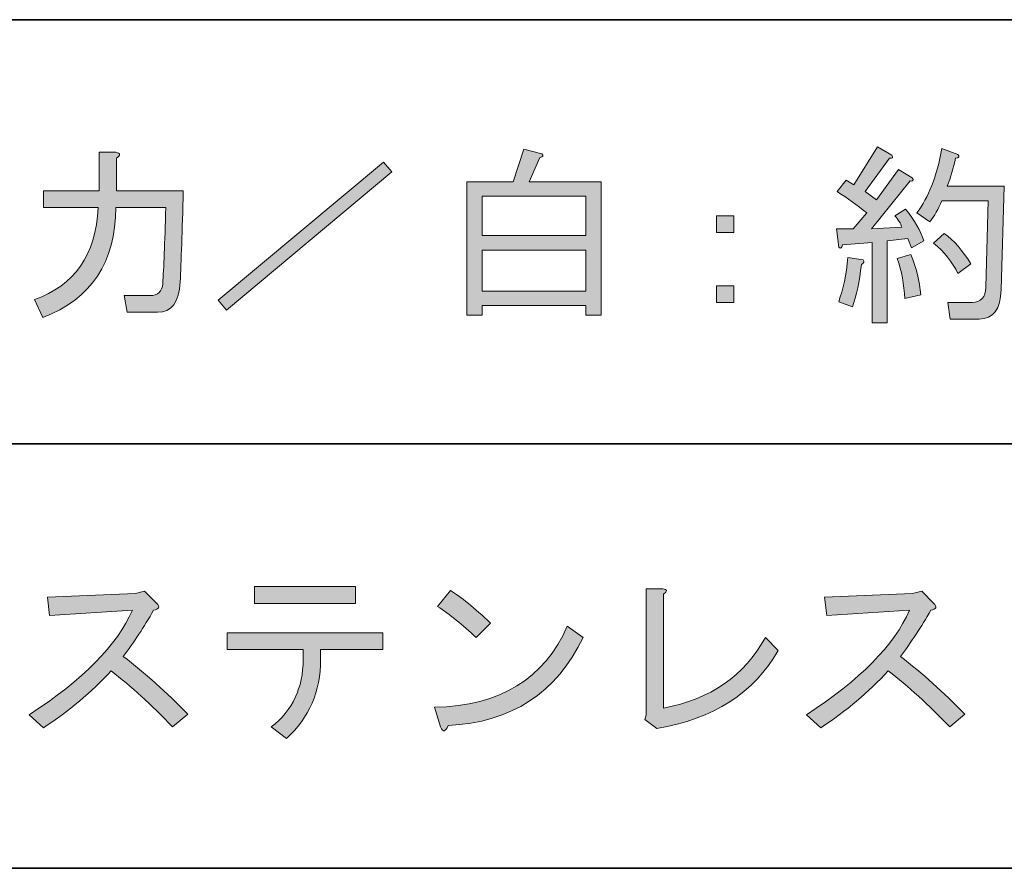
# Model space of a CAD drawing. Units: inches. Extents: x 0 to 420, y 0 to 297.
# Drawn here: x 71 to 87, y 21 to 35 of the extents above; entities that cross this region are included whole.
import ezdxf

# ---------------------------------------------------------------- set-up
doc = ezdxf.new("R2010")
doc.units = ezdxf.units.IN
doc.header["$MEASUREMENT"] = 0
doc.layers.add('レイヤー 1', color=7, linetype='Continuous')

# ---------------------------------------------------------------- blocks, each defined once
blk = doc.blocks.new('block 47')
at = {"layer": 'レイヤー 1', "color": 29, "lineweight": 35}
for points in [[(15.017, 35.168), (404.908, 35.168)], [(25.008, 28.141), (148.96, 28.141)], [(25.008, 21.114), (148.96, 21.114)]]:
    blk.add_lwpolyline(points, dxfattribs=at)
blk = doc.blocks.new('block 69')
at = {"layer": 'レイヤー 1'}
h = blk.add_hatch(color=29, dxfattribs=at)
h.dxf.hatch_style = 2
edge = h.paths.add_edge_path()
edge.add_spline(control_points=[(75.58, 24.735), (75.58, 24.735), (74.324, 24.735), (74.324, 24.735), (74.324, 24.735), (74.324, 25.012), (74.324, 25.012), (74.324, 25.012), (76.9, 25.012), (76.9, 25.012), (76.9, 25.012), (76.9, 24.735), (76.9, 24.735), (76.9, 24.735), (75.869, 24.735), (75.869, 24.735), (75.869, 24.735), (75.869, 24.572), (75.869, 24.572), (75.869, 24.044), (75.681, 23.609), (75.304, 23.265), (75.304, 23.265), (75.053, 23.454), (75.053, 23.454), (75.405, 23.73), (75.58, 24.103), (75.58, 24.572), (75.58, 24.572), (75.58, 24.735), (75.58, 24.735)], knot_values=[0, 0, 0, 0, 1, 1, 1, 2, 2, 2, 3, 3, 3, 4, 4, 4, 5, 5, 5, 6, 6, 6, 7, 7, 7, 8, 8, 8, 9, 9, 9, 10, 10, 10, 10], degree=3, periodic=1)
h.paths.add_polyline_path([(74.776, 25.502), (74.776, 25.779), (76.448, 25.779), (76.448, 25.502)])
h = blk.add_hatch(color=29, dxfattribs=at)
h.dxf.hatch_style = 2
edge = h.paths.add_edge_path()
edge.add_spline(control_points=[(73.67, 23.667), (73.67, 23.667), (73.419, 23.454), (73.419, 23.454), (73.067, 23.822), (72.728, 24.132), (72.401, 24.384), (72.074, 24.032), (71.701, 23.717), (71.282, 23.441), (71.282, 23.441), (71.043, 23.655), (71.043, 23.655), (71.931, 24.233), (72.501, 24.811), (72.753, 25.389), (72.753, 25.389), (71.383, 25.301), (71.383, 25.301), (71.383, 25.301), (71.345, 25.603), (71.345, 25.603), (71.345, 25.603), (72.803, 25.666), (72.803, 25.666), (72.803, 25.666), (72.954, 25.703), (72.954, 25.703), (72.954, 25.703), (73.155, 25.502), (73.155, 25.502), (73.213, 25.443), (73.197, 25.406), (73.105, 25.389), (72.945, 25.112), (72.778, 24.857), (72.602, 24.622), (72.962, 24.346), (73.318, 24.027), (73.67, 23.667)], knot_values=[0, 0, 0, 0, 1, 1, 1, 2, 2, 2, 3, 3, 3, 4, 4, 4, 5, 5, 5, 6, 6, 6, 7, 7, 7, 8, 8, 8, 9, 9, 9, 10, 10, 10, 11, 11, 11, 12, 12, 12, 13, 13, 13, 13], degree=3, periodic=1)
h = blk.add_hatch(color=29, dxfattribs=at)
h.dxf.hatch_style = 2
edge = h.paths.add_edge_path()
edge.add_spline(control_points=[(80.218, 24.937), (79.774, 24.015), (79.028, 23.529), (77.981, 23.479), (77.939, 23.37), (77.897, 23.362), (77.855, 23.454), (77.855, 23.454), (77.754, 23.78), (77.754, 23.78), (78.844, 23.805), (79.577, 24.253), (79.954, 25.125), (79.954, 25.125), (80.218, 24.937), (80.218, 24.937)], knot_values=[0, 0, 0, 0, 1, 1, 1, 2, 2, 2, 3, 3, 3, 4, 4, 4, 5, 5, 5, 5], degree=3, periodic=1)
edge = h.paths.add_edge_path()
edge.add_spline(control_points=[(77.805, 25.452), (77.805, 25.452), (78.018, 25.716), (78.018, 25.716), (78.194, 25.607), (78.416, 25.427), (78.684, 25.175), (78.684, 25.175), (78.446, 24.937), (78.446, 24.937), (78.22, 25.146), (78.006, 25.318), (77.805, 25.452)], knot_values=[0, 0, 0, 0, 1, 1, 1, 2, 2, 2, 3, 3, 3, 4, 4, 4, 4], degree=3, periodic=1)
h = blk.add_hatch(color=29, dxfattribs=at)
h.dxf.hatch_style = 2
edge = h.paths.add_edge_path()
edge.add_spline(control_points=[(81.55, 23.768), (82.321, 23.91), (82.882, 24.3), (83.234, 24.937), (83.234, 24.937), (83.448, 24.723), (83.448, 24.723), (83.046, 24.019), (82.375, 23.588), (81.437, 23.428), (81.437, 23.428), (81.236, 23.579), (81.236, 23.579), (81.236, 23.579), (81.261, 23.655), (81.261, 23.655), (81.261, 23.655), (81.261, 25.741), (81.261, 25.741), (81.261, 25.741), (81.537, 25.741), (81.537, 25.741), (81.613, 25.732), (81.617, 25.703), (81.55, 25.653), (81.55, 25.653), (81.55, 23.768), (81.55, 23.768)], knot_values=[0, 0, 0, 0, 1, 1, 1, 2, 2, 2, 3, 3, 3, 4, 4, 4, 5, 5, 5, 6, 6, 6, 7, 7, 7, 8, 8, 8, 9, 9, 9, 9], degree=3, periodic=1)
h = blk.add_hatch(color=29, dxfattribs=at)
h.dxf.hatch_style = 2
edge = h.paths.add_edge_path()
edge.add_spline(control_points=[(86.539, 23.667), (86.539, 23.667), (86.288, 23.454), (86.288, 23.454), (85.936, 23.822), (85.597, 24.132), (85.27, 24.384), (84.943, 24.032), (84.57, 23.717), (84.151, 23.441), (84.151, 23.441), (83.913, 23.655), (83.913, 23.655), (84.801, 24.233), (85.371, 24.811), (85.622, 25.389), (85.622, 25.389), (84.252, 25.301), (84.252, 25.301), (84.252, 25.301), (84.214, 25.603), (84.214, 25.603), (84.214, 25.603), (85.672, 25.666), (85.672, 25.666), (85.672, 25.666), (85.823, 25.703), (85.823, 25.703), (85.823, 25.703), (86.024, 25.502), (86.024, 25.502), (86.083, 25.443), (86.066, 25.406), (85.974, 25.389), (85.815, 25.112), (85.647, 24.857), (85.471, 24.622), (85.831, 24.346), (86.188, 24.027), (86.539, 23.667)], knot_values=[0, 0, 0, 0, 1, 1, 1, 2, 2, 2, 3, 3, 3, 4, 4, 4, 5, 5, 5, 6, 6, 6, 7, 7, 7, 8, 8, 8, 9, 9, 9, 10, 10, 10, 11, 11, 11, 12, 12, 12, 13, 13, 13, 13], degree=3, periodic=1)
at = {"layer": 'レイヤー 1', "lineweight": 0}
blk.add_lwpolyline([(74.776, 25.502), (74.776, 25.779), (76.448, 25.779), (76.448, 25.502), (74.776, 25.502)], dxfattribs=at)
for points, knots in [([(73.67, 23.667), (73.67, 23.667), (73.419, 23.454), (73.419, 23.454), (73.067, 23.822), (72.728, 24.132), (72.401, 24.384), (72.074, 24.032), (71.701, 23.717), (71.282, 23.441), (71.282, 23.441), (71.043, 23.655), (71.043, 23.655), (71.931, 24.233), (72.501, 24.811), (72.753, 25.389), (72.753, 25.389), (71.383, 25.301), (71.383, 25.301), (71.383, 25.301), (71.345, 25.603), (71.345, 25.603), (71.345, 25.603), (72.803, 25.666), (72.803, 25.666), (72.803, 25.666), (72.954, 25.703), (72.954, 25.703), (72.954, 25.703), (73.155, 25.502), (73.155, 25.502), (73.213, 25.443), (73.197, 25.406), (73.105, 25.389), (72.945, 25.112), (72.778, 24.857), (72.602, 24.622), (72.962, 24.346), (73.318, 24.027), (73.67, 23.667)], [0, 0, 0, 0, 1, 1, 1, 2, 2, 2, 3, 3, 3, 4, 4, 4, 5, 5, 5, 6, 6, 6, 7, 7, 7, 8, 8, 8, 9, 9, 9, 10, 10, 10, 11, 11, 11, 12, 12, 12, 13, 13, 13, 13]), ([(77.805, 25.452), (77.805, 25.452), (78.018, 25.716), (78.018, 25.716), (78.194, 25.607), (78.416, 25.427), (78.684, 25.175), (78.684, 25.175), (78.446, 24.937), (78.446, 24.937), (78.22, 25.146), (78.006, 25.318), (77.805, 25.452)], [0, 0, 0, 0, 1, 1, 1, 2, 2, 2, 3, 3, 3, 4, 4, 4, 4]), ([(81.55, 23.768), (82.321, 23.91), (82.882, 24.3), (83.234, 24.937), (83.234, 24.937), (83.448, 24.723), (83.448, 24.723), (83.046, 24.019), (82.375, 23.588), (81.437, 23.428), (81.437, 23.428), (81.236, 23.579), (81.236, 23.579), (81.236, 23.579), (81.261, 23.655), (81.261, 23.655), (81.261, 23.655), (81.261, 25.741), (81.261, 25.741), (81.261, 25.741), (81.537, 25.741), (81.537, 25.741), (81.613, 25.732), (81.617, 25.703), (81.55, 25.653), (81.55, 25.653), (81.55, 23.768), (81.55, 23.768)], [0, 0, 0, 0, 1, 1, 1, 2, 2, 2, 3, 3, 3, 4, 4, 4, 5, 5, 5, 6, 6, 6, 7, 7, 7, 8, 8, 8, 9, 9, 9, 9]), ([(86.539, 23.667), (86.539, 23.667), (86.288, 23.454), (86.288, 23.454), (85.936, 23.822), (85.597, 24.132), (85.27, 24.384), (84.943, 24.032), (84.57, 23.717), (84.151, 23.441), (84.151, 23.441), (83.913, 23.655), (83.913, 23.655), (84.801, 24.233), (85.371, 24.811), (85.622, 25.389), (85.622, 25.389), (84.252, 25.301), (84.252, 25.301), (84.252, 25.301), (84.214, 25.603), (84.214, 25.603), (84.214, 25.603), (85.672, 25.666), (85.672, 25.666), (85.672, 25.666), (85.823, 25.703), (85.823, 25.703), (85.823, 25.703), (86.024, 25.502), (86.024, 25.502), (86.083, 25.443), (86.066, 25.406), (85.974, 25.389), (85.815, 25.112), (85.647, 24.857), (85.471, 24.622), (85.831, 24.346), (86.188, 24.027), (86.539, 23.667)], [0, 0, 0, 0, 1, 1, 1, 2, 2, 2, 3, 3, 3, 4, 4, 4, 5, 5, 5, 6, 6, 6, 7, 7, 7, 8, 8, 8, 9, 9, 9, 10, 10, 10, 11, 11, 11, 12, 12, 12, 13, 13, 13, 13]), ([(80.218, 24.937), (79.774, 24.015), (79.028, 23.529), (77.981, 23.479), (77.939, 23.37), (77.897, 23.362), (77.855, 23.454), (77.855, 23.454), (77.754, 23.78), (77.754, 23.78), (78.844, 23.805), (79.577, 24.253), (79.954, 25.125), (79.954, 25.125), (80.218, 24.937), (80.218, 24.937)], [0, 0, 0, 0, 1, 1, 1, 2, 2, 2, 3, 3, 3, 4, 4, 4, 5, 5, 5, 5]), ([(75.58, 24.735), (75.58, 24.735), (74.324, 24.735), (74.324, 24.735), (74.324, 24.735), (74.324, 25.012), (74.324, 25.012), (74.324, 25.012), (76.9, 25.012), (76.9, 25.012), (76.9, 25.012), (76.9, 24.735), (76.9, 24.735), (76.9, 24.735), (75.869, 24.735), (75.869, 24.735), (75.869, 24.735), (75.869, 24.572), (75.869, 24.572), (75.869, 24.044), (75.681, 23.609), (75.304, 23.265), (75.304, 23.265), (75.053, 23.454), (75.053, 23.454), (75.405, 23.73), (75.58, 24.103), (75.58, 24.572), (75.58, 24.572), (75.58, 24.735), (75.58, 24.735)], [0, 0, 0, 0, 1, 1, 1, 2, 2, 2, 3, 3, 3, 4, 4, 4, 5, 5, 5, 6, 6, 6, 7, 7, 7, 8, 8, 8, 9, 9, 9, 10, 10, 10, 10])]:
    blk.add_open_spline(points, degree=3, knots=knots, dxfattribs=at)
blk = doc.blocks.new('block 70')
at = {"layer": 'レイヤー 1'}
h = blk.add_hatch(color=29, dxfattribs=at)
h.dxf.hatch_style = 2
edge = h.paths.add_edge_path()
edge.add_spline(control_points=[(62.158, 31.239), (61.99, 30.912), (61.819, 30.611), (61.643, 30.334), (61.659, 30.251), (61.647, 30.23), (61.605, 30.271), (61.605, 30.271), (61.341, 30.498), (61.341, 30.498), (61.492, 30.674), (61.689, 30.979), (61.932, 31.415), (61.932, 31.415), (62.158, 31.239), (62.158, 31.239)], knot_values=[0, 0, 0, 0, 1, 1, 1, 2, 2, 2, 3, 3, 3, 4, 4, 4, 5, 5, 5, 5], degree=3, periodic=1)
edge = h.paths.add_edge_path()
edge.add_spline(control_points=[(61.806, 31.654), (61.68, 31.805), (61.551, 31.926), (61.417, 32.018), (61.417, 32.018), (61.567, 32.207), (61.567, 32.207), (61.718, 32.123), (61.861, 32.006), (61.995, 31.855), (61.995, 31.855), (61.806, 31.654), (61.806, 31.654)], knot_values=[0, 0, 0, 0, 1, 1, 1, 2, 2, 2, 3, 3, 3, 4, 4, 4, 4], degree=3, periodic=1)
edge = h.paths.add_edge_path()
edge.add_spline(control_points=[(61.982, 32.37), (61.857, 32.504), (61.718, 32.617), (61.567, 32.709), (61.567, 32.709), (61.706, 32.898), (61.706, 32.898), (61.882, 32.806), (62.028, 32.693), (62.146, 32.559), (62.146, 32.559), (61.982, 32.37), (61.982, 32.37)], knot_values=[0, 0, 0, 0, 1, 1, 1, 2, 2, 2, 3, 3, 3, 4, 4, 4, 4], degree=3, periodic=1)
edge = h.paths.add_edge_path()
edge.add_spline(control_points=[(63.717, 30.9), (63.717, 30.9), (62.648, 30.9), (62.648, 30.9), (62.648, 30.9), (62.648, 30.196), (62.648, 30.196), (62.648, 30.196), (62.397, 30.196), (62.397, 30.196), (62.397, 30.196), (62.397, 32.207), (62.397, 32.207), (62.397, 32.207), (63.05, 32.207), (63.05, 32.207), (63.05, 32.207), (63.05, 33.036), (63.05, 33.036), (63.05, 33.036), (63.289, 33.036), (63.289, 33.036), (63.356, 33.028), (63.36, 33.003), (63.302, 32.961), (63.302, 32.961), (63.302, 32.207), (63.302, 32.207), (63.302, 32.207), (63.968, 32.207), (63.968, 32.207), (63.968, 32.207), (63.968, 30.397), (63.968, 30.397), (63.968, 30.28), (63.909, 30.221), (63.792, 30.221), (63.792, 30.221), (63.528, 30.221), (63.528, 30.221), (63.528, 30.221), (63.49, 30.46), (63.49, 30.46), (63.49, 30.46), (63.666, 30.46), (63.666, 30.46), (63.7, 30.46), (63.717, 30.477), (63.717, 30.51), (63.717, 30.51), (63.717, 30.9), (63.717, 30.9)], knot_values=[0, 0, 0, 0, 1, 1, 1, 2, 2, 2, 3, 3, 3, 4, 4, 4, 5, 5, 5, 6, 6, 6, 7, 7, 7, 8, 8, 8, 9, 9, 9, 10, 10, 10, 11, 11, 11, 12, 12, 12, 13, 13, 13, 14, 14, 14, 15, 15, 15, 16, 16, 16, 17, 17, 17, 17], degree=3, periodic=1)
edge = h.paths.add_edge_path()
edge.add_spline(control_points=[(62.648, 32.282), (62.573, 32.458), (62.489, 32.617), (62.397, 32.76), (62.397, 32.76), (62.636, 32.898), (62.636, 32.898), (62.753, 32.747), (62.845, 32.584), (62.912, 32.408), (62.912, 32.408), (62.648, 32.282), (62.648, 32.282)], knot_values=[0, 0, 0, 0, 1, 1, 1, 2, 2, 2, 3, 3, 3, 4, 4, 4, 4], degree=3, periodic=1)
h.paths.add_polyline_path([(62.648, 31.968), (62.648, 31.679), (63.717, 31.679), (63.717, 31.968)])
h.paths.add_polyline_path([(62.648, 31.138), (63.717, 31.138), (63.717, 31.44), (62.648, 31.44)])
edge = h.paths.add_edge_path()
edge.add_spline(control_points=[(63.49, 32.42), (63.574, 32.546), (63.67, 32.722), (63.779, 32.949), (63.779, 32.949), (64.031, 32.835), (64.031, 32.835), (64.089, 32.793), (64.085, 32.773), (64.018, 32.773), (63.884, 32.529), (63.787, 32.37), (63.729, 32.295), (63.729, 32.295), (63.49, 32.42), (63.49, 32.42)], knot_values=[0, 0, 0, 0, 1, 1, 1, 2, 2, 2, 3, 3, 3, 4, 4, 4, 5, 5, 5, 5], degree=3, periodic=1)
h = blk.add_hatch(color=29, dxfattribs=at)
h.dxf.hatch_style = 2
edge = h.paths.add_edge_path()
edge.add_spline(control_points=[(66.318, 30.611), (66.318, 30.611), (65.589, 30.611), (65.589, 30.611), (65.589, 30.611), (65.753, 30.447), (65.753, 30.447), (65.769, 30.414), (65.744, 30.397), (65.677, 30.397), (65.359, 30.238), (65.049, 30.146), (64.747, 30.121), (64.747, 30.121), (64.647, 30.372), (64.647, 30.372), (65.04, 30.431), (65.325, 30.51), (65.501, 30.611), (65.501, 30.611), (65.086, 30.611), (65.086, 30.611), (65.086, 30.611), (65.086, 31.541), (65.086, 31.541), (64.952, 31.482), (64.797, 31.44), (64.621, 31.415), (64.621, 31.415), (64.571, 31.641), (64.571, 31.641), (64.982, 31.683), (65.262, 31.817), (65.413, 32.044), (65.413, 32.044), (64.998, 32.044), (64.998, 32.044), (64.998, 32.044), (64.973, 31.943), (64.973, 31.943), (64.973, 31.943), (64.747, 31.981), (64.747, 31.981), (64.747, 31.981), (64.885, 32.509), (64.885, 32.509), (64.885, 32.509), (65.514, 32.509), (65.514, 32.509), (65.514, 32.509), (65.514, 32.709), (65.514, 32.709), (65.514, 32.709), (64.735, 32.709), (64.735, 32.709), (64.735, 32.709), (64.735, 32.86), (64.735, 32.86), (64.735, 32.86), (65.514, 32.86), (65.514, 32.86), (65.514, 32.86), (65.514, 33.074), (65.514, 33.074), (65.514, 33.074), (65.715, 33.074), (65.715, 33.074), (65.782, 33.066), (65.786, 33.041), (65.727, 32.999), (65.727, 32.999), (65.727, 32.86), (65.727, 32.86), (65.727, 32.86), (66.217, 32.86), (66.217, 32.86), (66.217, 32.86), (66.217, 33.074), (66.217, 33.074), (66.217, 33.074), (66.419, 33.074), (66.419, 33.074), (66.486, 33.066), (66.49, 33.041), (66.431, 32.999), (66.431, 32.999), (66.431, 32.86), (66.431, 32.86), (66.431, 32.86), (67.072, 32.86), (67.072, 32.86), (67.072, 32.86), (67.072, 32.358), (67.072, 32.358), (67.072, 32.358), (66.431, 32.358), (66.431, 32.358), (66.431, 32.358), (66.431, 32.194), (66.431, 32.194), (66.431, 32.194), (67.311, 32.194), (67.311, 32.194), (67.311, 32.194), (67.286, 31.905), (67.286, 31.905), (67.277, 31.771), (67.202, 31.704), (67.059, 31.704), (67.059, 31.704), (66.896, 31.704), (66.896, 31.704), (66.896, 31.704), (66.858, 31.855), (66.858, 31.855), (66.858, 31.855), (66.972, 31.855), (66.972, 31.855), (67.038, 31.855), (67.076, 31.893), (67.085, 31.968), (67.085, 31.968), (67.097, 32.044), (67.097, 32.044), (67.097, 32.044), (66.431, 32.044), (66.431, 32.044), (66.431, 32.044), (66.431, 31.754), (66.431, 31.754), (66.431, 31.754), (66.846, 31.754), (66.846, 31.754), (66.846, 31.754), (66.846, 30.611), (66.846, 30.611), (66.846, 30.611), (66.444, 30.611), (66.444, 30.611), (66.662, 30.502), (66.951, 30.431), (67.311, 30.397), (67.311, 30.397), (67.223, 30.158), (67.223, 30.158), (66.796, 30.184), (66.46, 30.288), (66.217, 30.473), (66.217, 30.473), (66.318, 30.611), (66.318, 30.611)], knot_values=[0, 0, 0, 0, 1, 1, 1, 2, 2, 2, 3, 3, 3, 4, 4, 4, 5, 5, 5, 6, 6, 6, 7, 7, 7, 8, 8, 8, 9, 9, 9, 10, 10, 10, 11, 11, 11, 12, 12, 12, 13, 13, 13, 14, 14, 14, 15, 15, 15, 16, 16, 16, 17, 17, 17, 18, 18, 18, 19, 19, 19, 20, 20, 20, 21, 21, 21, 22, 22, 22, 23, 23, 23, 24, 24, 24, 25, 25, 25, 26, 26, 26, 27, 27, 27, 28, 28, 28, 29, 29, 29, 30, 30, 30, 31, 31, 31, 32, 32, 32, 33, 33, 33, 34, 34, 34, 35, 35, 35, 36, 36, 36, 37, 37, 37, 38, 38, 38, 39, 39, 39, 40, 40, 40, 41, 41, 41, 42, 42, 42, 43, 43, 43, 44, 44, 44, 45, 45, 45, 46, 46, 46, 47, 47, 47, 48, 48, 48, 49, 49, 49, 50, 50, 50, 50], degree=3, periodic=1)
edge = h.paths.add_edge_path()
edge.add_spline(control_points=[(65.476, 32.194), (65.484, 32.236), (65.493, 32.291), (65.501, 32.358), (65.501, 32.358), (65.086, 32.358), (65.086, 32.358), (65.086, 32.358), (65.049, 32.194), (65.049, 32.194), (65.049, 32.194), (65.476, 32.194), (65.476, 32.194)], knot_values=[0, 0, 0, 0, 1, 1, 1, 2, 2, 2, 3, 3, 3, 4, 4, 4, 4], degree=3, periodic=1)
h.paths.add_polyline_path([(66.595, 31.604), (65.338, 31.604), (65.338, 31.428), (66.595, 31.428)])
h.paths.add_polyline_path([(65.338, 31.101), (66.595, 31.101), (66.595, 31.277), (65.338, 31.277)])
h.paths.add_polyline_path([(66.595, 30.95), (65.338, 30.95), (65.338, 30.762), (66.595, 30.762)])
edge = h.paths.add_edge_path()
edge.add_spline(control_points=[(65.451, 31.754), (65.451, 31.754), (66.217, 31.754), (66.217, 31.754), (66.217, 31.754), (66.217, 32.044), (66.217, 32.044), (66.217, 32.044), (65.665, 32.044), (65.665, 32.044), (65.639, 31.96), (65.568, 31.863), (65.451, 31.754)], knot_values=[0, 0, 0, 0, 1, 1, 1, 2, 2, 2, 3, 3, 3, 4, 4, 4, 4], degree=3, periodic=1)
edge = h.paths.add_edge_path()
edge.add_spline(control_points=[(66.217, 32.194), (66.217, 32.194), (66.217, 32.358), (66.217, 32.358), (66.217, 32.358), (65.727, 32.358), (65.727, 32.358), (65.719, 32.291), (65.711, 32.236), (65.702, 32.194), (65.702, 32.194), (66.217, 32.194), (66.217, 32.194)], knot_values=[0, 0, 0, 0, 1, 1, 1, 2, 2, 2, 3, 3, 3, 4, 4, 4, 4], degree=3, periodic=1)
h.paths.add_polyline_path([(66.217, 32.509), (66.217, 32.709), (65.727, 32.709), (65.727, 32.509)])
h.paths.add_polyline_path([(66.821, 32.509), (66.821, 32.709), (66.431, 32.709), (66.431, 32.509)])
h = blk.add_hatch(color=29, dxfattribs=at)
h.dxf.hatch_style = 2
h.paths.add_polyline_path([(70.302, 32.785), (69.297, 32.785), (69.297, 32.584), (70.553, 32.584), (70.553, 31.981), (70.302, 31.981), (70.302, 32.433), (69.297, 32.433), (69.297, 31.717), (69.045, 31.717), (69.045, 32.433), (68.077, 32.433), (68.077, 31.931), (67.826, 31.931), (67.826, 32.584), (69.045, 32.584), (69.045, 32.785), (68.04, 32.785), (68.04, 32.986), (70.302, 32.986)])
edge = h.paths.add_edge_path()
edge.add_spline(control_points=[(70.654, 30.636), (70.645, 30.326), (70.507, 30.171), (70.239, 30.171), (70.239, 30.171), (69.259, 30.171), (69.259, 30.171), (69.108, 30.171), (69.033, 30.242), (69.033, 30.385), (69.033, 30.385), (69.033, 30.623), (69.033, 30.623), (69.033, 30.623), (68.379, 30.623), (68.379, 30.623), (68.379, 30.623), (68.379, 30.41), (68.379, 30.41), (68.379, 30.41), (68.166, 30.41), (68.166, 30.41), (68.166, 30.41), (68.166, 31.641), (68.166, 31.641), (68.166, 31.641), (70.214, 31.641), (70.214, 31.641), (70.214, 31.641), (70.214, 30.623), (70.214, 30.623), (70.214, 30.623), (69.284, 30.623), (69.284, 30.623), (69.284, 30.623), (69.284, 30.51), (69.284, 30.51), (69.284, 30.443), (69.313, 30.41), (69.372, 30.41), (69.372, 30.41), (70.202, 30.41), (70.202, 30.41), (70.31, 30.41), (70.369, 30.502), (70.377, 30.686), (70.377, 30.686), (70.654, 30.636), (70.654, 30.636)], knot_values=[0, 0, 0, 0, 1, 1, 1, 2, 2, 2, 3, 3, 3, 4, 4, 4, 5, 5, 5, 6, 6, 6, 7, 7, 7, 8, 8, 8, 9, 9, 9, 10, 10, 10, 11, 11, 11, 12, 12, 12, 13, 13, 13, 14, 14, 14, 15, 15, 15, 16, 16, 16, 16], degree=3, periodic=1)
h.paths.add_polyline_path([(68.228, 32.119), (68.228, 32.27), (68.92, 32.27), (68.92, 32.119)])
h.paths.add_polyline_path([(68.92, 31.817), (68.228, 31.817), (68.228, 31.968), (68.92, 31.968)])
h.paths.add_polyline_path([(68.379, 31.239), (69.033, 31.239), (69.033, 31.44), (68.379, 31.44)])
h.paths.add_polyline_path([(68.379, 30.824), (69.033, 30.824), (69.033, 31.038), (68.379, 31.038)])
h.paths.add_polyline_path([(69.284, 31.239), (70, 31.239), (70, 31.44), (69.284, 31.44)])
h.paths.add_polyline_path([(69.284, 30.824), (70, 30.824), (70, 31.038), (69.284, 31.038)])
h.paths.add_polyline_path([(69.435, 32.119), (69.435, 32.27), (70.164, 32.27), (70.164, 32.119)])
h.paths.add_polyline_path([(69.435, 31.817), (69.435, 31.968), (70.164, 31.968), (70.164, 31.817)])
h = blk.add_hatch(color=29, dxfattribs=at)
h.dxf.hatch_style = 2
edge = h.paths.add_edge_path()
edge.add_spline(control_points=[(71.131, 30.535), (71.793, 30.762), (72.145, 31.268), (72.187, 32.056), (72.187, 32.056), (71.282, 32.056), (71.282, 32.056), (71.282, 32.056), (71.282, 32.333), (71.282, 32.333), (71.282, 32.333), (72.2, 32.333), (72.2, 32.333), (72.2, 32.333), (72.2, 32.973), (72.2, 32.973), (72.2, 32.973), (72.476, 32.973), (72.476, 32.973), (72.56, 32.956), (72.564, 32.923), (72.489, 32.873), (72.489, 32.873), (72.489, 32.333), (72.489, 32.333), (72.489, 32.333), (73.595, 32.333), (73.595, 32.333), (73.578, 31.662), (73.561, 31.16), (73.544, 30.824), (73.527, 30.489), (73.402, 30.322), (73.167, 30.322), (73.167, 30.322), (72.665, 30.322), (72.665, 30.322), (72.665, 30.322), (72.614, 30.598), (72.614, 30.598), (72.614, 30.598), (73.042, 30.598), (73.042, 30.598), (73.176, 30.598), (73.247, 30.665), (73.255, 30.799), (73.272, 31.042), (73.289, 31.461), (73.306, 32.056), (73.306, 32.056), (72.476, 32.056), (72.476, 32.056), (72.476, 31.151), (72.074, 30.544), (71.27, 30.234), (71.27, 30.234), (71.131, 30.535), (71.131, 30.535)], knot_values=[0, 0, 0, 0, 1, 1, 1, 2, 2, 2, 3, 3, 3, 4, 4, 4, 5, 5, 5, 6, 6, 6, 7, 7, 7, 8, 8, 8, 9, 9, 9, 10, 10, 10, 11, 11, 11, 12, 12, 12, 13, 13, 13, 14, 14, 14, 15, 15, 15, 16, 16, 16, 17, 17, 17, 18, 18, 18, 19, 19, 19, 19], degree=3, periodic=1)
at = {"layer": 'レイヤー 1', "lineweight": 0}
for points in [[(70.302, 32.785), (69.297, 32.785), (69.297, 32.584), (70.553, 32.584), (70.553, 31.981), (70.302, 31.981), (70.302, 32.433), (69.297, 32.433), (69.297, 31.717), (69.045, 31.717), (69.045, 32.433), (68.077, 32.433), (68.077, 31.931), (67.826, 31.931), (67.826, 32.584), (69.045, 32.584), (69.045, 32.785), (68.04, 32.785), (68.04, 32.986), (70.302, 32.986), (70.302, 32.785)], [(66.217, 32.509), (66.217, 32.709), (65.727, 32.709), (65.727, 32.509), (66.217, 32.509)], [(66.821, 32.509), (66.821, 32.709), (66.431, 32.709), (66.431, 32.509), (66.821, 32.509)], [(68.228, 32.119), (68.228, 32.27), (68.92, 32.27), (68.92, 32.119), (68.228, 32.119)], [(69.435, 32.119), (69.435, 32.27), (70.164, 32.27), (70.164, 32.119), (69.435, 32.119)], [(62.648, 31.968), (62.648, 31.679), (63.717, 31.679), (63.717, 31.968), (62.648, 31.968)], [(68.92, 31.817), (68.228, 31.817), (68.228, 31.968), (68.92, 31.968), (68.92, 31.817)], [(69.435, 31.817), (69.435, 31.968), (70.164, 31.968), (70.164, 31.817), (69.435, 31.817)], [(66.595, 31.604), (65.338, 31.604), (65.338, 31.428), (66.595, 31.428), (66.595, 31.604)], [(62.648, 31.138), (63.717, 31.138), (63.717, 31.44), (62.648, 31.44), (62.648, 31.138)], [(68.379, 31.239), (69.033, 31.239), (69.033, 31.44), (68.379, 31.44), (68.379, 31.239)], [(69.284, 31.239), (70, 31.239), (70, 31.44), (69.284, 31.44), (69.284, 31.239)], [(65.338, 31.101), (66.595, 31.101), (66.595, 31.277), (65.338, 31.277), (65.338, 31.101)], [(68.379, 30.824), (69.033, 30.824), (69.033, 31.038), (68.379, 31.038), (68.379, 30.824)], [(69.284, 30.824), (70, 30.824), (70, 31.038), (69.284, 31.038), (69.284, 30.824)], [(66.595, 30.95), (65.338, 30.95), (65.338, 30.762), (66.595, 30.762), (66.595, 30.95)]]:
    blk.add_lwpolyline(points, dxfattribs=at)
for points, knots in [([(63.717, 30.9), (63.717, 30.9), (62.648, 30.9), (62.648, 30.9), (62.648, 30.9), (62.648, 30.196), (62.648, 30.196), (62.648, 30.196), (62.397, 30.196), (62.397, 30.196), (62.397, 30.196), (62.397, 32.207), (62.397, 32.207), (62.397, 32.207), (63.05, 32.207), (63.05, 32.207), (63.05, 32.207), (63.05, 33.036), (63.05, 33.036), (63.05, 33.036), (63.289, 33.036), (63.289, 33.036), (63.356, 33.028), (63.36, 33.003), (63.302, 32.961), (63.302, 32.961), (63.302, 32.207), (63.302, 32.207), (63.302, 32.207), (63.968, 32.207), (63.968, 32.207), (63.968, 32.207), (63.968, 30.397), (63.968, 30.397), (63.968, 30.28), (63.909, 30.221), (63.792, 30.221), (63.792, 30.221), (63.528, 30.221), (63.528, 30.221), (63.528, 30.221), (63.49, 30.46), (63.49, 30.46), (63.49, 30.46), (63.666, 30.46), (63.666, 30.46), (63.7, 30.46), (63.717, 30.477), (63.717, 30.51), (63.717, 30.51), (63.717, 30.9), (63.717, 30.9)], [0, 0, 0, 0, 1, 1, 1, 2, 2, 2, 3, 3, 3, 4, 4, 4, 5, 5, 5, 6, 6, 6, 7, 7, 7, 8, 8, 8, 9, 9, 9, 10, 10, 10, 11, 11, 11, 12, 12, 12, 13, 13, 13, 14, 14, 14, 15, 15, 15, 16, 16, 16, 17, 17, 17, 17]), ([(63.49, 32.42), (63.574, 32.546), (63.67, 32.722), (63.779, 32.949), (63.779, 32.949), (64.031, 32.835), (64.031, 32.835), (64.089, 32.793), (64.085, 32.773), (64.018, 32.773), (63.884, 32.529), (63.787, 32.37), (63.729, 32.295), (63.729, 32.295), (63.49, 32.42), (63.49, 32.42)], [0, 0, 0, 0, 1, 1, 1, 2, 2, 2, 3, 3, 3, 4, 4, 4, 5, 5, 5, 5]), ([(66.318, 30.611), (66.318, 30.611), (65.589, 30.611), (65.589, 30.611), (65.589, 30.611), (65.753, 30.447), (65.753, 30.447), (65.769, 30.414), (65.744, 30.397), (65.677, 30.397), (65.359, 30.238), (65.049, 30.146), (64.747, 30.121), (64.747, 30.121), (64.647, 30.372), (64.647, 30.372), (65.04, 30.431), (65.325, 30.51), (65.501, 30.611), (65.501, 30.611), (65.086, 30.611), (65.086, 30.611), (65.086, 30.611), (65.086, 31.541), (65.086, 31.541), (64.952, 31.482), (64.797, 31.44), (64.621, 31.415), (64.621, 31.415), (64.571, 31.641), (64.571, 31.641), (64.982, 31.683), (65.262, 31.817), (65.413, 32.044), (65.413, 32.044), (64.998, 32.044), (64.998, 32.044), (64.998, 32.044), (64.973, 31.943), (64.973, 31.943), (64.973, 31.943), (64.747, 31.981), (64.747, 31.981), (64.747, 31.981), (64.885, 32.509), (64.885, 32.509), (64.885, 32.509), (65.514, 32.509), (65.514, 32.509), (65.514, 32.509), (65.514, 32.709), (65.514, 32.709), (65.514, 32.709), (64.735, 32.709), (64.735, 32.709), (64.735, 32.709), (64.735, 32.86), (64.735, 32.86), (64.735, 32.86), (65.514, 32.86), (65.514, 32.86), (65.514, 32.86), (65.514, 33.074), (65.514, 33.074), (65.514, 33.074), (65.715, 33.074), (65.715, 33.074), (65.782, 33.066), (65.786, 33.041), (65.727, 32.999), (65.727, 32.999), (65.727, 32.86), (65.727, 32.86), (65.727, 32.86), (66.217, 32.86), (66.217, 32.86), (66.217, 32.86), (66.217, 33.074), (66.217, 33.074), (66.217, 33.074), (66.419, 33.074), (66.419, 33.074), (66.486, 33.066), (66.49, 33.041), (66.431, 32.999), (66.431, 32.999), (66.431, 32.86), (66.431, 32.86), (66.431, 32.86), (67.072, 32.86), (67.072, 32.86), (67.072, 32.86), (67.072, 32.358), (67.072, 32.358), (67.072, 32.358), (66.431, 32.358), (66.431, 32.358), (66.431, 32.358), (66.431, 32.194), (66.431, 32.194), (66.431, 32.194), (67.311, 32.194), (67.311, 32.194), (67.311, 32.194), (67.286, 31.905), (67.286, 31.905), (67.277, 31.771), (67.202, 31.704), (67.059, 31.704), (67.059, 31.704), (66.896, 31.704), (66.896, 31.704), (66.896, 31.704), (66.858, 31.855), (66.858, 31.855), (66.858, 31.855), (66.972, 31.855), (66.972, 31.855), (67.038, 31.855), (67.076, 31.893), (67.085, 31.968), (67.085, 31.968), (67.097, 32.044), (67.097, 32.044), (67.097, 32.044), (66.431, 32.044), (66.431, 32.044), (66.431, 32.044), (66.431, 31.754), (66.431, 31.754), (66.431, 31.754), (66.846, 31.754), (66.846, 31.754), (66.846, 31.754), (66.846, 30.611), (66.846, 30.611), (66.846, 30.611), (66.444, 30.611), (66.444, 30.611), (66.662, 30.502), (66.951, 30.431), (67.311, 30.397), (67.311, 30.397), (67.223, 30.158), (67.223, 30.158), (66.796, 30.184), (66.46, 30.288), (66.217, 30.473), (66.217, 30.473), (66.318, 30.611), (66.318, 30.611)], [0, 0, 0, 0, 1, 1, 1, 2, 2, 2, 3, 3, 3, 4, 4, 4, 5, 5, 5, 6, 6, 6, 7, 7, 7, 8, 8, 8, 9, 9, 9, 10, 10, 10, 11, 11, 11, 12, 12, 12, 13, 13, 13, 14, 14, 14, 15, 15, 15, 16, 16, 16, 17, 17, 17, 18, 18, 18, 19, 19, 19, 20, 20, 20, 21, 21, 21, 22, 22, 22, 23, 23, 23, 24, 24, 24, 25, 25, 25, 26, 26, 26, 27, 27, 27, 28, 28, 28, 29, 29, 29, 30, 30, 30, 31, 31, 31, 32, 32, 32, 33, 33, 33, 34, 34, 34, 35, 35, 35, 36, 36, 36, 37, 37, 37, 38, 38, 38, 39, 39, 39, 40, 40, 40, 41, 41, 41, 42, 42, 42, 43, 43, 43, 44, 44, 44, 45, 45, 45, 46, 46, 46, 47, 47, 47, 48, 48, 48, 49, 49, 49, 50, 50, 50, 50]), ([(71.131, 30.535), (71.793, 30.762), (72.145, 31.268), (72.187, 32.056), (72.187, 32.056), (71.282, 32.056), (71.282, 32.056), (71.282, 32.056), (71.282, 32.333), (71.282, 32.333), (71.282, 32.333), (72.2, 32.333), (72.2, 32.333), (72.2, 32.333), (72.2, 32.973), (72.2, 32.973), (72.2, 32.973), (72.476, 32.973), (72.476, 32.973), (72.56, 32.956), (72.564, 32.923), (72.489, 32.873), (72.489, 32.873), (72.489, 32.333), (72.489, 32.333), (72.489, 32.333), (73.595, 32.333), (73.595, 32.333), (73.578, 31.662), (73.561, 31.16), (73.544, 30.824), (73.527, 30.489), (73.402, 30.322), (73.167, 30.322), (73.167, 30.322), (72.665, 30.322), (72.665, 30.322), (72.665, 30.322), (72.614, 30.598), (72.614, 30.598), (72.614, 30.598), (73.042, 30.598), (73.042, 30.598), (73.176, 30.598), (73.247, 30.665), (73.255, 30.799), (73.272, 31.042), (73.289, 31.461), (73.306, 32.056), (73.306, 32.056), (72.476, 32.056), (72.476, 32.056), (72.476, 31.151), (72.074, 30.544), (71.27, 30.234), (71.27, 30.234), (71.131, 30.535), (71.131, 30.535)], [0, 0, 0, 0, 1, 1, 1, 2, 2, 2, 3, 3, 3, 4, 4, 4, 5, 5, 5, 6, 6, 6, 7, 7, 7, 8, 8, 8, 9, 9, 9, 10, 10, 10, 11, 11, 11, 12, 12, 12, 13, 13, 13, 14, 14, 14, 15, 15, 15, 16, 16, 16, 17, 17, 17, 18, 18, 18, 19, 19, 19, 19]), ([(61.982, 32.37), (61.857, 32.504), (61.718, 32.617), (61.567, 32.709), (61.567, 32.709), (61.706, 32.898), (61.706, 32.898), (61.882, 32.806), (62.028, 32.693), (62.146, 32.559), (62.146, 32.559), (61.982, 32.37), (61.982, 32.37)], [0, 0, 0, 0, 1, 1, 1, 2, 2, 2, 3, 3, 3, 4, 4, 4, 4]), ([(62.648, 32.282), (62.573, 32.458), (62.489, 32.617), (62.397, 32.76), (62.397, 32.76), (62.636, 32.898), (62.636, 32.898), (62.753, 32.747), (62.845, 32.584), (62.912, 32.408), (62.912, 32.408), (62.648, 32.282), (62.648, 32.282)], [0, 0, 0, 0, 1, 1, 1, 2, 2, 2, 3, 3, 3, 4, 4, 4, 4]), ([(65.476, 32.194), (65.484, 32.236), (65.493, 32.291), (65.501, 32.358), (65.501, 32.358), (65.086, 32.358), (65.086, 32.358), (65.086, 32.358), (65.049, 32.194), (65.049, 32.194), (65.049, 32.194), (65.476, 32.194), (65.476, 32.194)], [0, 0, 0, 0, 1, 1, 1, 2, 2, 2, 3, 3, 3, 4, 4, 4, 4]), ([(66.217, 32.194), (66.217, 32.194), (66.217, 32.358), (66.217, 32.358), (66.217, 32.358), (65.727, 32.358), (65.727, 32.358), (65.719, 32.291), (65.711, 32.236), (65.702, 32.194), (65.702, 32.194), (66.217, 32.194), (66.217, 32.194)], [0, 0, 0, 0, 1, 1, 1, 2, 2, 2, 3, 3, 3, 4, 4, 4, 4]), ([(61.806, 31.654), (61.68, 31.805), (61.551, 31.926), (61.417, 32.018), (61.417, 32.018), (61.567, 32.207), (61.567, 32.207), (61.718, 32.123), (61.861, 32.006), (61.995, 31.855), (61.995, 31.855), (61.806, 31.654), (61.806, 31.654)], [0, 0, 0, 0, 1, 1, 1, 2, 2, 2, 3, 3, 3, 4, 4, 4, 4]), ([(65.451, 31.754), (65.451, 31.754), (66.217, 31.754), (66.217, 31.754), (66.217, 31.754), (66.217, 32.044), (66.217, 32.044), (66.217, 32.044), (65.665, 32.044), (65.665, 32.044), (65.639, 31.96), (65.568, 31.863), (65.451, 31.754)], [0, 0, 0, 0, 1, 1, 1, 2, 2, 2, 3, 3, 3, 4, 4, 4, 4]), ([(70.654, 30.636), (70.645, 30.326), (70.507, 30.171), (70.239, 30.171), (70.239, 30.171), (69.259, 30.171), (69.259, 30.171), (69.108, 30.171), (69.033, 30.242), (69.033, 30.385), (69.033, 30.385), (69.033, 30.623), (69.033, 30.623), (69.033, 30.623), (68.379, 30.623), (68.379, 30.623), (68.379, 30.623), (68.379, 30.41), (68.379, 30.41), (68.379, 30.41), (68.166, 30.41), (68.166, 30.41), (68.166, 30.41), (68.166, 31.641), (68.166, 31.641), (68.166, 31.641), (70.214, 31.641), (70.214, 31.641), (70.214, 31.641), (70.214, 30.623), (70.214, 30.623), (70.214, 30.623), (69.284, 30.623), (69.284, 30.623), (69.284, 30.623), (69.284, 30.51), (69.284, 30.51), (69.284, 30.443), (69.313, 30.41), (69.372, 30.41), (69.372, 30.41), (70.202, 30.41), (70.202, 30.41), (70.31, 30.41), (70.369, 30.502), (70.377, 30.686), (70.377, 30.686), (70.654, 30.636), (70.654, 30.636)], [0, 0, 0, 0, 1, 1, 1, 2, 2, 2, 3, 3, 3, 4, 4, 4, 5, 5, 5, 6, 6, 6, 7, 7, 7, 8, 8, 8, 9, 9, 9, 10, 10, 10, 11, 11, 11, 12, 12, 12, 13, 13, 13, 14, 14, 14, 15, 15, 15, 16, 16, 16, 16]), ([(62.158, 31.239), (61.99, 30.912), (61.819, 30.611), (61.643, 30.334), (61.659, 30.251), (61.647, 30.23), (61.605, 30.271), (61.605, 30.271), (61.341, 30.498), (61.341, 30.498), (61.492, 30.674), (61.689, 30.979), (61.932, 31.415), (61.932, 31.415), (62.158, 31.239), (62.158, 31.239)], [0, 0, 0, 0, 1, 1, 1, 2, 2, 2, 3, 3, 3, 4, 4, 4, 5, 5, 5, 5])]:
    blk.add_open_spline(points, degree=3, knots=knots, dxfattribs=at)
blk = doc.blocks.new('block 71')
at = {"layer": 'レイヤー 1'}
h = blk.add_hatch(color=29, dxfattribs=at)
h.dxf.hatch_style = 2
h.paths.add_polyline_path([(74.173, 30.523), (76.913, 32.81), (77.051, 32.647), (74.311, 30.36)])
at = {"layer": 'レイヤー 1', "lineweight": 0}
blk.add_lwpolyline([(74.173, 30.523), (76.913, 32.81), (77.051, 32.647), (74.311, 30.36), (74.173, 30.523)], dxfattribs=at)
blk = doc.blocks.new('block 82')
at = {"layer": 'レイヤー 1'}
h = blk.add_hatch(color=29, dxfattribs=at)
h.dxf.hatch_style = 2
edge = h.paths.add_edge_path()
edge.add_spline(control_points=[(80.515, 30.272), (80.515, 30.272), (80.263, 30.272), (80.263, 30.272), (80.263, 30.272), (80.263, 30.436), (80.263, 30.436), (80.263, 30.436), (78.542, 30.436), (78.542, 30.436), (78.542, 30.436), (78.542, 30.272), (78.542, 30.272), (78.542, 30.272), (78.29, 30.272), (78.29, 30.272), (78.29, 30.272), (78.29, 32.484), (78.29, 32.484), (78.29, 32.484), (79.057, 32.484), (79.057, 32.484), (79.057, 32.484), (79.233, 33.024), (79.233, 33.024), (79.233, 33.024), (79.534, 32.949), (79.534, 32.949), (79.568, 32.915), (79.555, 32.894), (79.497, 32.886), (79.497, 32.886), (79.321, 32.484), (79.321, 32.484), (79.321, 32.484), (80.515, 32.484), (80.515, 32.484), (80.515, 32.484), (80.515, 30.272), (80.515, 30.272)], knot_values=[0, 0, 0, 0, 1, 1, 1, 2, 2, 2, 3, 3, 3, 4, 4, 4, 5, 5, 5, 6, 6, 6, 7, 7, 7, 8, 8, 8, 9, 9, 9, 10, 10, 10, 11, 11, 11, 12, 12, 12, 13, 13, 13, 13], degree=3, periodic=1)
h.paths.add_polyline_path([(80.263, 32.245), (78.542, 32.245), (78.542, 31.592), (80.263, 31.592)])
h.paths.add_polyline_path([(80.263, 31.353), (78.542, 31.353), (78.542, 30.674), (80.263, 30.674)])
h = blk.add_hatch(color=29, dxfattribs=at)
h.dxf.hatch_style = 2
edge = h.paths.add_edge_path()
edge.add_spline(control_points=[(85.378, 31.918), (85.378, 31.918), (85.554, 32.031), (85.554, 32.031), (85.705, 31.847), (85.806, 31.671), (85.856, 31.504), (85.856, 31.504), (85.655, 31.391), (85.655, 31.391), (85.655, 31.391), (85.592, 31.542), (85.592, 31.542), (85.592, 31.542), (85.253, 31.504), (85.253, 31.504), (85.253, 31.504), (85.253, 30.146), (85.253, 30.146), (85.253, 30.146), (85.002, 30.146), (85.002, 30.146), (85.002, 30.146), (85.002, 31.479), (85.002, 31.479), (85.002, 31.479), (84.511, 31.441), (84.511, 31.441), (84.503, 31.382), (84.482, 31.37), (84.448, 31.403), (84.448, 31.403), (84.411, 31.705), (84.411, 31.705), (84.411, 31.705), (84.687, 31.705), (84.687, 31.705), (84.687, 31.705), (84.914, 31.969), (84.914, 31.969), (84.754, 32.095), (84.591, 32.212), (84.423, 32.321), (84.423, 32.321), (84.574, 32.509), (84.574, 32.509), (84.574, 32.509), (84.7, 32.434), (84.7, 32.434), (84.7, 32.434), (85.089, 33.062), (85.089, 33.062), (85.089, 33.062), (85.328, 32.924), (85.328, 32.924), (85.353, 32.882), (85.341, 32.865), (85.291, 32.874), (85.291, 32.874), (84.888, 32.321), (84.888, 32.321), (84.888, 32.321), (85.077, 32.182), (85.077, 32.182), (85.077, 32.182), (85.441, 32.685), (85.441, 32.685), (85.441, 32.685), (85.667, 32.547), (85.667, 32.547), (85.693, 32.505), (85.68, 32.488), (85.63, 32.497), (85.63, 32.497), (84.989, 31.705), (84.989, 31.705), (84.989, 31.705), (85.492, 31.73), (85.492, 31.73), (85.475, 31.797), (85.437, 31.86), (85.378, 31.918)], knot_values=[0, 0, 0, 0, 1, 1, 1, 2, 2, 2, 3, 3, 3, 4, 4, 4, 5, 5, 5, 6, 6, 6, 7, 7, 7, 8, 8, 8, 9, 9, 9, 10, 10, 10, 11, 11, 11, 12, 12, 12, 13, 13, 13, 14, 14, 14, 15, 15, 15, 16, 16, 16, 17, 17, 17, 18, 18, 18, 19, 19, 19, 20, 20, 20, 21, 21, 21, 22, 22, 22, 23, 23, 23, 24, 24, 24, 25, 25, 25, 26, 26, 26, 27, 27, 27, 27], degree=3, periodic=1)
edge = h.paths.add_edge_path()
edge.add_spline(control_points=[(84.448, 30.498), (84.524, 30.7), (84.574, 30.942), (84.599, 31.227), (84.599, 31.227), (84.851, 31.189), (84.851, 31.189), (84.876, 31.164), (84.867, 31.139), (84.825, 31.114), (84.792, 30.829), (84.742, 30.595), (84.675, 30.411), (84.675, 30.411), (84.448, 30.498), (84.448, 30.498)], knot_values=[0, 0, 0, 0, 1, 1, 1, 2, 2, 2, 3, 3, 3, 4, 4, 4, 5, 5, 5, 5], degree=3, periodic=1)
edge = h.paths.add_edge_path()
edge.add_spline(control_points=[(85.416, 31.215), (85.416, 31.215), (85.642, 31.278), (85.642, 31.278), (85.734, 31.06), (85.789, 30.838), (85.806, 30.611), (85.806, 30.611), (85.542, 30.549), (85.542, 30.549), (85.533, 30.783), (85.492, 31.005), (85.416, 31.215)], knot_values=[0, 0, 0, 0, 1, 1, 1, 2, 2, 2, 3, 3, 3, 4, 4, 4, 4], degree=3, periodic=1)
edge = h.paths.add_edge_path()
edge.add_spline(control_points=[(86.246, 32.409), (86.246, 32.409), (87.188, 32.409), (87.188, 32.409), (87.188, 32.409), (87.138, 30.7), (87.138, 30.7), (87.13, 30.373), (87.008, 30.209), (86.774, 30.209), (86.774, 30.209), (86.296, 30.209), (86.296, 30.209), (86.296, 30.209), (86.258, 30.486), (86.258, 30.486), (86.258, 30.486), (86.66, 30.486), (86.66, 30.486), (86.803, 30.486), (86.878, 30.569), (86.887, 30.737), (86.887, 30.737), (86.924, 32.17), (86.924, 32.17), (86.924, 32.17), (86.158, 32.17), (86.158, 32.17), (86.099, 32.036), (86.032, 31.918), (85.957, 31.818), (85.957, 31.818), (85.743, 31.969), (85.743, 31.969), (85.935, 32.22), (86.074, 32.576), (86.158, 33.037), (86.158, 33.037), (86.422, 32.936), (86.422, 32.936), (86.455, 32.903), (86.442, 32.882), (86.384, 32.874), (86.35, 32.714), (86.304, 32.56), (86.246, 32.409)], knot_values=[0, 0, 0, 0, 1, 1, 1, 2, 2, 2, 3, 3, 3, 4, 4, 4, 5, 5, 5, 6, 6, 6, 7, 7, 7, 8, 8, 8, 9, 9, 9, 10, 10, 10, 11, 11, 11, 12, 12, 12, 13, 13, 13, 14, 14, 14, 15, 15, 15, 15], degree=3, periodic=1)
edge = h.paths.add_edge_path()
edge.add_spline(control_points=[(86.195, 31.629), (86.354, 31.512), (86.501, 31.345), (86.635, 31.127), (86.635, 31.127), (86.422, 30.963), (86.422, 30.963), (86.329, 31.156), (86.195, 31.323), (86.019, 31.466), (86.019, 31.466), (86.195, 31.629), (86.195, 31.629)], knot_values=[0, 0, 0, 0, 1, 1, 1, 2, 2, 2, 3, 3, 3, 4, 4, 4, 4], degree=3, periodic=1)
h = blk.add_hatch(color=29, dxfattribs=at)
h.dxf.hatch_style = 2
h.paths.add_polyline_path([(82.425, 31.918), (82.714, 31.918), (82.714, 31.642), (82.425, 31.642)])
h.paths.add_polyline_path([(82.425, 30.762), (82.714, 30.762), (82.714, 30.486), (82.425, 30.486)])
at = {"layer": 'レイヤー 1', "lineweight": 0}
for points in [[(80.263, 32.245), (78.542, 32.245), (78.542, 31.592), (80.263, 31.592), (80.263, 32.245)], [(82.425, 31.918), (82.714, 31.918), (82.714, 31.642), (82.425, 31.642), (82.425, 31.918)], [(80.263, 31.353), (78.542, 31.353), (78.542, 30.674), (80.263, 30.674), (80.263, 31.353)], [(82.425, 30.762), (82.714, 30.762), (82.714, 30.486), (82.425, 30.486), (82.425, 30.762)]]:
    blk.add_lwpolyline(points, dxfattribs=at)
for points, knots in [([(80.515, 30.272), (80.515, 30.272), (80.263, 30.272), (80.263, 30.272), (80.263, 30.272), (80.263, 30.436), (80.263, 30.436), (80.263, 30.436), (78.542, 30.436), (78.542, 30.436), (78.542, 30.436), (78.542, 30.272), (78.542, 30.272), (78.542, 30.272), (78.29, 30.272), (78.29, 30.272), (78.29, 30.272), (78.29, 32.484), (78.29, 32.484), (78.29, 32.484), (79.057, 32.484), (79.057, 32.484), (79.057, 32.484), (79.233, 33.024), (79.233, 33.024), (79.233, 33.024), (79.534, 32.949), (79.534, 32.949), (79.568, 32.915), (79.555, 32.894), (79.497, 32.886), (79.497, 32.886), (79.321, 32.484), (79.321, 32.484), (79.321, 32.484), (80.515, 32.484), (80.515, 32.484), (80.515, 32.484), (80.515, 30.272), (80.515, 30.272)], [0, 0, 0, 0, 1, 1, 1, 2, 2, 2, 3, 3, 3, 4, 4, 4, 5, 5, 5, 6, 6, 6, 7, 7, 7, 8, 8, 8, 9, 9, 9, 10, 10, 10, 11, 11, 11, 12, 12, 12, 13, 13, 13, 13]), ([(85.378, 31.918), (85.378, 31.918), (85.554, 32.031), (85.554, 32.031), (85.705, 31.847), (85.806, 31.671), (85.856, 31.504), (85.856, 31.504), (85.655, 31.391), (85.655, 31.391), (85.655, 31.391), (85.592, 31.542), (85.592, 31.542), (85.592, 31.542), (85.253, 31.504), (85.253, 31.504), (85.253, 31.504), (85.253, 30.146), (85.253, 30.146), (85.253, 30.146), (85.002, 30.146), (85.002, 30.146), (85.002, 30.146), (85.002, 31.479), (85.002, 31.479), (85.002, 31.479), (84.511, 31.441), (84.511, 31.441), (84.503, 31.382), (84.482, 31.37), (84.448, 31.403), (84.448, 31.403), (84.411, 31.705), (84.411, 31.705), (84.411, 31.705), (84.687, 31.705), (84.687, 31.705), (84.687, 31.705), (84.914, 31.969), (84.914, 31.969), (84.754, 32.095), (84.591, 32.212), (84.423, 32.321), (84.423, 32.321), (84.574, 32.509), (84.574, 32.509), (84.574, 32.509), (84.7, 32.434), (84.7, 32.434), (84.7, 32.434), (85.089, 33.062), (85.089, 33.062), (85.089, 33.062), (85.328, 32.924), (85.328, 32.924), (85.353, 32.882), (85.341, 32.865), (85.291, 32.874), (85.291, 32.874), (84.888, 32.321), (84.888, 32.321), (84.888, 32.321), (85.077, 32.182), (85.077, 32.182), (85.077, 32.182), (85.441, 32.685), (85.441, 32.685), (85.441, 32.685), (85.667, 32.547), (85.667, 32.547), (85.693, 32.505), (85.68, 32.488), (85.63, 32.497), (85.63, 32.497), (84.989, 31.705), (84.989, 31.705), (84.989, 31.705), (85.492, 31.73), (85.492, 31.73), (85.475, 31.797), (85.437, 31.86), (85.378, 31.918)], [0, 0, 0, 0, 1, 1, 1, 2, 2, 2, 3, 3, 3, 4, 4, 4, 5, 5, 5, 6, 6, 6, 7, 7, 7, 8, 8, 8, 9, 9, 9, 10, 10, 10, 11, 11, 11, 12, 12, 12, 13, 13, 13, 14, 14, 14, 15, 15, 15, 16, 16, 16, 17, 17, 17, 18, 18, 18, 19, 19, 19, 20, 20, 20, 21, 21, 21, 22, 22, 22, 23, 23, 23, 24, 24, 24, 25, 25, 25, 26, 26, 26, 27, 27, 27, 27]), ([(86.246, 32.409), (86.246, 32.409), (87.188, 32.409), (87.188, 32.409), (87.188, 32.409), (87.138, 30.7), (87.138, 30.7), (87.13, 30.373), (87.008, 30.209), (86.774, 30.209), (86.774, 30.209), (86.296, 30.209), (86.296, 30.209), (86.296, 30.209), (86.258, 30.486), (86.258, 30.486), (86.258, 30.486), (86.66, 30.486), (86.66, 30.486), (86.803, 30.486), (86.878, 30.569), (86.887, 30.737), (86.887, 30.737), (86.924, 32.17), (86.924, 32.17), (86.924, 32.17), (86.158, 32.17), (86.158, 32.17), (86.099, 32.036), (86.032, 31.918), (85.957, 31.818), (85.957, 31.818), (85.743, 31.969), (85.743, 31.969), (85.935, 32.22), (86.074, 32.576), (86.158, 33.037), (86.158, 33.037), (86.422, 32.936), (86.422, 32.936), (86.455, 32.903), (86.442, 32.882), (86.384, 32.874), (86.35, 32.714), (86.304, 32.56), (86.246, 32.409)], [0, 0, 0, 0, 1, 1, 1, 2, 2, 2, 3, 3, 3, 4, 4, 4, 5, 5, 5, 6, 6, 6, 7, 7, 7, 8, 8, 8, 9, 9, 9, 10, 10, 10, 11, 11, 11, 12, 12, 12, 13, 13, 13, 14, 14, 14, 15, 15, 15, 15]), ([(86.195, 31.629), (86.354, 31.512), (86.501, 31.345), (86.635, 31.127), (86.635, 31.127), (86.422, 30.963), (86.422, 30.963), (86.329, 31.156), (86.195, 31.323), (86.019, 31.466), (86.019, 31.466), (86.195, 31.629), (86.195, 31.629)], [0, 0, 0, 0, 1, 1, 1, 2, 2, 2, 3, 3, 3, 4, 4, 4, 4]), ([(84.448, 30.498), (84.524, 30.7), (84.574, 30.942), (84.599, 31.227), (84.599, 31.227), (84.851, 31.189), (84.851, 31.189), (84.876, 31.164), (84.867, 31.139), (84.825, 31.114), (84.792, 30.829), (84.742, 30.595), (84.675, 30.411), (84.675, 30.411), (84.448, 30.498), (84.448, 30.498)], [0, 0, 0, 0, 1, 1, 1, 2, 2, 2, 3, 3, 3, 4, 4, 4, 5, 5, 5, 5]), ([(85.416, 31.215), (85.416, 31.215), (85.642, 31.278), (85.642, 31.278), (85.734, 31.06), (85.789, 30.838), (85.806, 30.611), (85.806, 30.611), (85.542, 30.549), (85.542, 30.549), (85.533, 30.783), (85.492, 31.005), (85.416, 31.215)], [0, 0, 0, 0, 1, 1, 1, 2, 2, 2, 3, 3, 3, 4, 4, 4, 4])]:
    blk.add_open_spline(points, degree=3, knots=knots, dxfattribs=at)

msp = doc.modelspace()

# ---------------------------------------------------------------- block references
at = {"layer": 'レイヤー 1'}
for name in ['block 47', 'block 70', 'block 82', 'block 71', 'block 69']:
    msp.add_blockref(name, (0, 0), dxfattribs=at)

doc.saveas('drawing.dxf')
